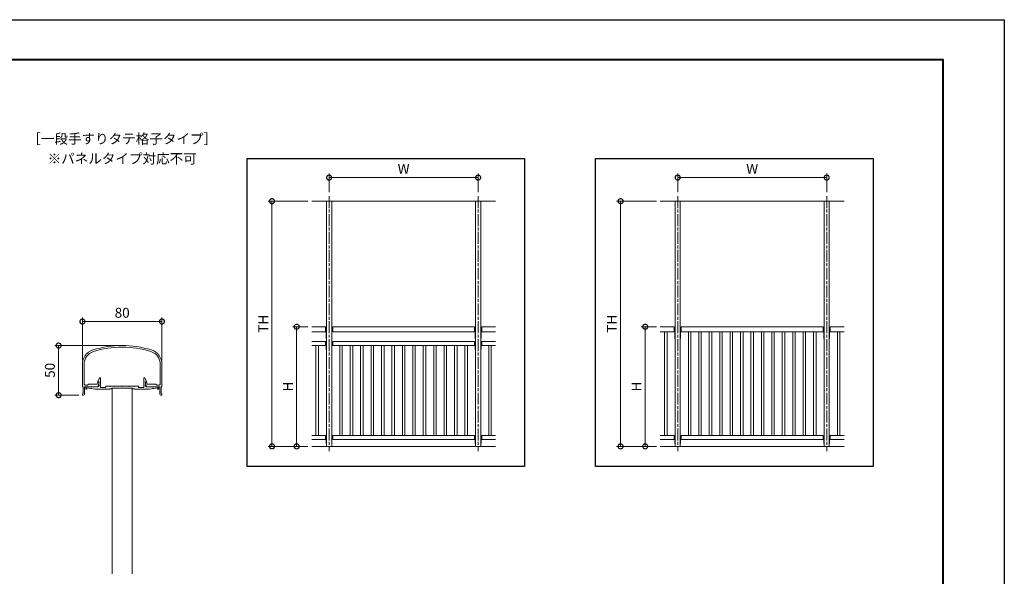
# Model space of a CAD drawing. Units: millimetres. Extents: x 0 to 1680, y 0 to 1188.
# Drawn here: x 689 to 1680, y 627 to 1188 of the extents above; entities that cross this region are included whole.
import ezdxf
from ezdxf.enums import TextEntityAlignment as Align

# ---------------------------------------------------------------- set-up
doc = ezdxf.new("R2010")
doc.units = ezdxf.units.MM
doc.linetypes.add('AM_ISO08W050', pattern=[18, 12, -1.5, 3, -1.5])
for name, color, linetype, lineweight in [('AM_0', 7, 'Continuous', 18), ('AM_1', 14, 'Continuous', 40), ('AM_2', 40, 'Continuous', 9), ('AM_5', 3, 'Continuous', 9), ('AM_7', 4, 'AM_ISO08W050', 9)]:
    doc.layers.add(name, color=color, linetype=linetype, lineweight=lineweight)
doc.layers.add('AM_VIEWS', color=1, linetype='Continuous', lineweight=25, plot=False)
doc.styles.add('ゴシック', font='msgothic.ttc')
doc.dimstyles.new('VF$0', dxfattribs={"dimtxt": 10, "dimasz": 10, "dimexe": 4, "dimexo": 4, "dimgap": 2.5, "dimtad": 3, "dimdsep": 46, "dimtxsty": 'ゴシック', "dimblk": 'DOTSMALL', "dimcen": 0, "dimclrd": 256, "dimclre": 256, "dimclrt": 2, "dimadec": 0, "dimazin": 2, "dimtp": 0.1, "dimtm": 0.1, "dimtfac": 0.71, "dimtmove": 0, "dimatfit": 3, "dimldrblk": 'OPEN30', "dimfxl": 1, "dimtfill": 1, "dimtfillclr": 256, "dimlwd": -1, "dimlwe": -1, "dimarcsym": 0})

# ---------------------------------------------------------------- blocks, each defined once
blk = doc.blocks.new('_DotSmall')
at = {"color": 0, "linetype": 'ByBlock', "const_width": 0.5}
blk.add_lwpolyline([(-0.0625, 0, 1), (0.0625, 0, 1)], format="xyb", close=True, dxfattribs=at)
blk = doc.blocks.new('*D167')
at = {"layer": 'AM_5'}
for p, q in [((1329.72, 878.61), (1314.55, 878.61)), ((1318.55, 758.11), (1318.55, 878.61)), ((1329.72, 758.11), (1314.55, 758.11))]:
    blk.add_line(p, q, dxfattribs=at)
at = {"layer": 'Defpoints', "color": 0}
for p in [(1318.55, 878.61), (1333.72, 878.61), (1333.72, 758.11)]:
    blk.add_point(p, dxfattribs=at)
at = {"layer": 'AM_5', "linetype": 'ByBlock', "xscale": 10, "yscale": 10, "zscale": 10}
for p, rotation in [((1318.55, 878.61), 90), ((1318.55, 758.11), 270)]:
    blk.add_blockref('_DotSmall', p, dxfattribs=dict(at, rotation=rotation))
at = {"layer": 'AM_5', "color": 2, "insert": (1311.05, 818.36), "char_height": 10, "attachment_point": 5, "rotation": 90, "style": 'ゴシック', "bg_fill": 3, "box_fill_scale": 1.1, "bg_fill_color": 256, "bg_fill_true_color": 13158600, "bg_fill_transparency": 0}
blk.add_mtext('H', dxfattribs=at)
blk = doc.blocks.new('_Open30')
at = {"color": 0, "linetype": 'ByBlock', "lineweight": -2}
for p, q in [((-1, 0.268), (0, 0)), ((0, 0), (-1, -0.268)), ((0, 0), (-1, 0))]:
    blk.add_line(p, q, dxfattribs=at)
blk = doc.blocks.new('*D168')
at = {"layer": 'AM_5'}
for p, q in [((1351.22, 1014.11), (1351.22, 1032.92)), ((1501.22, 1014.11), (1501.22, 1032.92)), ((1351.22, 1028.92), (1501.22, 1028.92))]:
    blk.add_line(p, q, dxfattribs=at)
at = {"layer": 'Defpoints', "color": 0}
for p in [(1501.22, 1028.92), (1351.22, 1010.11), (1501.22, 1010.11)]:
    blk.add_point(p, dxfattribs=at)
at = {"layer": 'AM_5', "linetype": 'ByBlock', "xscale": 10, "yscale": 10, "zscale": 10, "rotation": 180}
blk.add_blockref('_DotSmall', (1351.22, 1028.92), dxfattribs=at)
at = {"layer": 'AM_5', "linetype": 'ByBlock', "xscale": 10, "yscale": 10, "zscale": 10}
blk.add_blockref('_DotSmall', (1501.22, 1028.92), dxfattribs=at)
at = {"layer": 'AM_5', "color": 2, "insert": (1426.22, 1036.42), "char_height": 10, "attachment_point": 5, "style": 'ゴシック', "bg_fill": 3, "box_fill_scale": 1.1, "bg_fill_color": 256, "bg_fill_true_color": 13158600, "bg_fill_transparency": 0}
blk.add_mtext('W', dxfattribs=at)
blk = doc.blocks.new('*D169')
at = {"layer": 'AM_5'}
for p, q in [((1329.72, 1005.11), (1289.72, 1005.11)), ((1293.72, 1005.11), (1293.72, 758.11)), ((1329.72, 758.11), (1289.72, 758.11))]:
    blk.add_line(p, q, dxfattribs=at)
at = {"layer": 'Defpoints', "color": 0}
for p in [(1333.72, 1005.11), (1293.72, 758.11), (1333.72, 758.11)]:
    blk.add_point(p, dxfattribs=at)
at = {"layer": 'AM_5', "linetype": 'ByBlock', "xscale": 10, "yscale": 10, "zscale": 10}
for p, rotation in [((1293.72, 1005.11), 90), ((1293.72, 758.11), 270)]:
    blk.add_blockref('_DotSmall', p, dxfattribs=dict(at, rotation=rotation))
at = {"layer": 'AM_5', "color": 2, "insert": (1286.22, 881.61), "char_height": 10, "attachment_point": 5, "rotation": 90, "style": 'ゴシック', "bg_fill": 3, "box_fill_scale": 1.1, "bg_fill_color": 256, "bg_fill_true_color": 13158600, "bg_fill_transparency": 0}
blk.add_mtext('TH', dxfattribs=at)
blk = doc.blocks.new('*D170')
at = {"layer": 'AM_5'}
for p, q in [((978.81, 878.61), (963.64, 878.61)), ((967.64, 758.11), (967.64, 878.61)), ((978.81, 758.11), (963.64, 758.11))]:
    blk.add_line(p, q, dxfattribs=at)
at = {"layer": 'Defpoints', "color": 0}
for p in [(967.64, 878.61), (982.81, 878.61), (982.81, 758.11)]:
    blk.add_point(p, dxfattribs=at)
at = {"layer": 'AM_5', "linetype": 'ByBlock', "xscale": 10, "yscale": 10, "zscale": 10}
for p, rotation in [((967.64, 878.61), 90), ((967.64, 758.11), 270)]:
    blk.add_blockref('_DotSmall', p, dxfattribs=dict(at, rotation=rotation))
at = {"layer": 'AM_5', "color": 2, "insert": (960.14, 818.36), "char_height": 10, "attachment_point": 5, "rotation": 90, "style": 'ゴシック', "bg_fill": 3, "box_fill_scale": 1.1, "bg_fill_color": 256, "bg_fill_true_color": 13158600, "bg_fill_transparency": 0}
blk.add_mtext('H', dxfattribs=at)
blk = doc.blocks.new('*D171')
at = {"layer": 'AM_5'}
for p, q in [((1000.31, 1014.11), (1000.31, 1032.92)), ((1150.31, 1014.11), (1150.31, 1032.92)), ((1000.31, 1028.92), (1150.31, 1028.92))]:
    blk.add_line(p, q, dxfattribs=at)
at = {"layer": 'Defpoints', "color": 0}
for p in [(1150.31, 1028.92), (1000.31, 1010.11), (1150.31, 1010.11)]:
    blk.add_point(p, dxfattribs=at)
at = {"layer": 'AM_5', "linetype": 'ByBlock', "xscale": 10, "yscale": 10, "zscale": 10, "rotation": 180}
blk.add_blockref('_DotSmall', (1000.31, 1028.92), dxfattribs=at)
at = {"layer": 'AM_5', "linetype": 'ByBlock', "xscale": 10, "yscale": 10, "zscale": 10}
blk.add_blockref('_DotSmall', (1150.31, 1028.92), dxfattribs=at)
at = {"layer": 'AM_5', "color": 2, "insert": (1075.31, 1036.42), "char_height": 10, "attachment_point": 5, "style": 'ゴシック', "bg_fill": 3, "box_fill_scale": 1.1, "bg_fill_color": 256, "bg_fill_true_color": 13158600, "bg_fill_transparency": 0}
blk.add_mtext('W', dxfattribs=at)
blk = doc.blocks.new('*D172')
at = {"layer": 'AM_5'}
for p, q in [((978.81, 1005.11), (938.81, 1005.11)), ((942.81, 1005.11), (942.81, 758.11)), ((978.81, 758.11), (938.81, 758.11))]:
    blk.add_line(p, q, dxfattribs=at)
at = {"layer": 'Defpoints', "color": 0}
for p in [(982.81, 1005.11), (942.81, 758.11), (982.81, 758.11)]:
    blk.add_point(p, dxfattribs=at)
at = {"layer": 'AM_5', "linetype": 'ByBlock', "xscale": 10, "yscale": 10, "zscale": 10}
for p, rotation in [((942.81, 1005.11), 90), ((942.81, 758.11), 270)]:
    blk.add_blockref('_DotSmall', p, dxfattribs=dict(at, rotation=rotation))
at = {"layer": 'AM_5', "color": 2, "insert": (935.31, 881.61), "char_height": 10, "attachment_point": 5, "rotation": 90, "style": 'ゴシック', "bg_fill": 3, "box_fill_scale": 1.1, "bg_fill_color": 256, "bg_fill_true_color": 13158600, "bg_fill_transparency": 0}
blk.add_mtext('TH', dxfattribs=at)
blk = doc.blocks.new('*D317')
at = {"layer": 'AM_5'}
for p, q in [((788, 859.65), (724.04, 859.65)), ((728.04, 859.65), (728.04, 809.68)), ((748.49, 809.68), (724.04, 809.68))]:
    blk.add_line(p, q, dxfattribs=at)
at = {"layer": 'Defpoints', "color": 0}
for p in [(792, 859.65), (728.04, 809.68), (752.49, 809.68)]:
    blk.add_point(p, dxfattribs=at)
at = {"layer": 'AM_5', "linetype": 'ByBlock', "xscale": 10, "yscale": 10, "zscale": 10}
for p, rotation in [((728.04, 859.65), 90), ((728.04, 809.68), 270)]:
    blk.add_blockref('_DotSmall', p, dxfattribs=dict(at, rotation=rotation))
at = {"layer": 'AM_5', "color": 2, "insert": (720.54, 834.67), "char_height": 10, "attachment_point": 5, "rotation": 90, "style": 'ゴシック', "bg_fill": 3, "box_fill_scale": 1.1, "bg_fill_color": 256, "bg_fill_true_color": 13158600, "bg_fill_transparency": 0}
blk.add_mtext('50', dxfattribs=at)
blk = doc.blocks.new('*D318')
at = {"layer": 'AM_5'}
for p, q in [((751.99, 844.64), (751.99, 887.88)), ((751.99, 883.88), (831.99, 883.88)), ((831.99, 844.64), (831.99, 887.88))]:
    blk.add_line(p, q, dxfattribs=at)
at = {"layer": 'Defpoints', "color": 0}
for p in [(831.99, 883.88), (751.99, 840.64), (831.99, 840.64)]:
    blk.add_point(p, dxfattribs=at)
at = {"layer": 'AM_5', "linetype": 'ByBlock', "xscale": 10, "yscale": 10, "zscale": 10, "rotation": 180}
blk.add_blockref('_DotSmall', (751.99, 883.88), dxfattribs=at)
at = {"layer": 'AM_5', "linetype": 'ByBlock', "xscale": 10, "yscale": 10, "zscale": 10}
blk.add_blockref('_DotSmall', (831.99, 883.88), dxfattribs=at)
at = {"layer": 'AM_5', "color": 2, "insert": (791.99, 891.38), "char_height": 10, "attachment_point": 5, "style": 'ゴシック', "bg_fill": 3, "box_fill_scale": 1.1, "bg_fill_color": 256, "bg_fill_true_color": 13158600, "bg_fill_transparency": 0}
blk.add_mtext('80', dxfattribs=at)
blk = doc.blocks.new('EX-456')
at = {"layer": 'AM_0'}
for p, q in [((-40, -19.04), (-40, -40.9)), ((-38.3, -19.03), (-38.3, -38.79)), ((38.3, -19.03), (38.3, -38.79)), ((40, -19.04), (40, -40.9)), ((-34, -39), (-34.8, -39.8)), ((-25.21, -39), (-34, -39)), ((-25.21, -39), (-24.64, -36.8)), ((-23.46, -36.8), (-24.64, -36.8)), ((-24.4, -41.5), (-23.26, -37.05)), ((24.4, -41.5), (23.26, -37.05)), ((23.46, -36.8), (24.64, -36.8)), ((25.21, -39), (24.64, -36.8)), ((25.21, -39), (34, -39)), ((34, -39), (34.8, -39.8)), ((-40, -49), (-40, -49.5)), ((-39.4, -41.5), (-39.4, -48.4)), ((-37.9, -41.5), (-37.9, -49)), ((-31.3, -41.5), (-37.9, -41.5)), ((-34.8, -39.8), (-37.3, -39.8)), ((-31, -41.2), (-31.3, -41.5)), ((-31, -41.2), (-30.7, -41.5)), ((-24.4, -41.5), (-30.7, -41.5)), ((24.4, -41.5), (30.7, -41.5)), ((31, -41.2), (30.7, -41.5)), ((31, -41.2), (31.3, -41.5)), ((31.3, -41.5), (37.9, -41.5)), ((34.8, -39.8), (37.3, -39.8)), ((37.9, -41.5), (37.9, -49)), ((39.4, -41.5), (39.4, -48.4)), ((40, -49), (40, -49.5)), ((-38.9, -50), (-39.5, -50)), ((38.9, -50), (39.5, -50))]:
    blk.add_line(p, q, dxfattribs=at)
for centre, radius, start, end in [((0, -100), 100, 72.8954, 107.1046), ((-25, -18.76), 15, 107.1046, 181.10428), ((-25, -18.76), 13.3, 107.1046, 181.10428), ((0, -100), 98.3, 72.8954, 107.1046), ((25, -18.76), 13.3, 358.82723, 72.8954), ((25, -18.76), 15, 358.89569, 72.8954), ((-37.3, -38.8), 1, 179.50703, 270.00004), ((-23.46, -37), 0.2, 345.6778, 89.99989), ((23.46, -37), 0.2, 90.00011, 194.3222), ((37.3, -38.8), 1, 269.99996, 0.49297), ((-39.4, -40.9), 0.6, 179.99903, 269.99967), ((-39.4, -49), 0.6, 89.99992, 179.99974), ((-39.5, -49.5), 0.5, 179.99887, 270.00126), ((-38.9, -49), 1, 269.99988, 359.99946), ((38.9, -49), 1, 180.00054, 270.00012), ((39.4, -40.9), 0.6, 270.00033, 0.00097), ((39.4, -49), 0.6, 0.00026, 90.00008), ((39.5, -49.5), 0.5, 269.99874, 0.00113)]:
    blk.add_arc(centre, radius, start, end, dxfattribs=at)
blk = doc.blocks.new('EX-459')
at = {"layer": 'AM_0'}
for p, q in [((-22.93, -32.82), (-24.6, -36)), ((-24.6, -36), (-24.6, -36.5)), ((-24.6, -36.5), (-23.2, -36.5)), ((-23.9, -39.6), (-23.2, -36.89)), ((-23.9, -39.6), (-23.2, -39.6)), ((-23.2, -36.5), (-23.2, -36.89)), ((-23.2, -39.6), (-23.2, -40.5)), ((-21.8, -33.1), (-21.8, -42.2)), ((21.8, -33.1), (21.8, -42.2)), ((22.93, -32.82), (24.6, -36)), ((23.2, -36.5), (23.2, -36.89)), ((24.6, -36.5), (23.2, -36.5)), ((23.9, -39.6), (23.2, -36.89)), ((23.2, -39.6), (23.2, -40.5)), ((23.9, -39.6), (23.2, -39.6)), ((24.6, -36), (24.6, -36.5)), ((-36.5, -41.5), (-24.2, -41.5)), ((-36.5, -41.5), (-36.5, -44)), ((-36.5, -44), (-35.7, -44)), ((-35.7, -44), (-35.45, -42.6)), ((-31.59, -43.28), (-35.45, -42.6)), ((-31.59, -43.28), (-31.24, -43.04)), ((-31, -43.38), (-31.24, -43.04)), ((-27.5, -44), (-31, -43.38)), ((-27.5, -44), (-12.75, -44)), ((-21.8, -42.2), (-16.5, -42.2)), ((-16.5, -41.1), (-16.5, -42.2)), ((-16.5, -41.1), (-12.8, -41.1)), ((-12.8, -41.1), (-12.5, -41.4)), ((-12.75, -43.7), (-10.25, -43.7)), ((-12.75, -43.7), (-12.75, -44)), ((-12.5, -41.4), (-12.2, -41.1)), ((-12.2, -41.1), (-7.3, -41.1)), ((-10.25, -43), (-10.25, -43.7)), ((-10.25, -43), (10.25, -43)), ((-7.3, -41.1), (-7, -41.4)), ((-7, -41.4), (-6.7, -41.1)), ((-6.7, -41.1), (-0.3, -41.1)), ((-0.3, -41.1), (0, -41.4)), ((0, -41.4), (0.3, -41.1)), ((0.3, -41.1), (6.7, -41.1)), ((6.7, -41.1), (7, -41.4)), ((7, -41.4), (7.3, -41.1)), ((7.3, -41.1), (12.2, -41.1)), ((10.25, -43), (10.25, -43.7)), ((10.25, -43.7), (12.75, -43.7)), ((12.2, -41.1), (12.5, -41.4)), ((12.5, -41.4), (12.8, -41.1)), ((12.75, -44), (12.75, -43.7)), ((27.5, -44), (12.75, -44)), ((16.5, -41.1), (12.8, -41.1)), ((16.5, -41.1), (16.5, -42.2)), ((21.8, -42.2), (16.5, -42.2)), ((36.5, -41.5), (24.2, -41.5)), ((27.5, -44), (31, -43.38)), ((31, -43.38), (31.24, -43.04)), ((31.59, -43.28), (31.24, -43.04)), ((31.59, -43.28), (35.46, -42.6)), ((35.7, -44), (35.45, -42.6)), ((36.5, -44), (35.7, -44)), ((36.5, -41.5), (36.5, -44))]:
    blk.add_line(p, q, dxfattribs=at)
for centre, radius, start, end in [((-22.4, -33.1), 0.6, 0, 152.30262), ((22.4, -33.1), 0.6, 27.69735, 179.99996), ((-24.2, -40.5), 1, 270, 0), ((24.2, -40.5), 1, 180.00001, 270)]:
    blk.add_arc(centre, radius, start, end, dxfattribs=at)
blk = doc.blocks.new('V-884正面')
at = {"layer": 'AM_0'}
for p, q in [((3, 0), (10, 0)), ((0, -3), (0, -75)), ((0, -75), (3, -75)), ((3, -3), (3, -75)), ((3, -3), (10, -3))]:
    blk.add_line(p, q, dxfattribs=at)
blk.add_arc((3, -3), 3, 90, 180.00001, dxfattribs=at)
blk = doc.blocks.new('G$C8A3FF163')
at = {"layer": 'AM_0'}
for p, q in [((-77.6, 0), (-77.6, -247)), ((-72.4, 0), (-72.4, -247)), ((72.4, 0), (72.4, -247)), ((77.6, 0), (77.6, -247)), ((-92.5, -126.5), (-78.6, -126.5)), ((-78.6, -126.5), (-78.6, -131.5)), ((-71.4, -126.5), (-71.4, -131.5)), ((71.4, -126.5), (-71.4, -126.5)), ((71.4, -126.5), (71.4, -131.5)), ((78.6, -126.5), (78.6, -131.5)), ((92.5, -126.5), (78.6, -126.5)), ((-92.5, -131.5), (-78.6, -131.5)), ((71.4, -131.5), (-71.4, -131.5)), ((92.5, -131.5), (78.6, -131.5)), ((-92.5, -236), (-78.6, -236)), ((-78.6, -236), (-78.6, -240)), ((-71.4, -236), (-71.4, -240)), ((71.4, -236), (-71.4, -236)), ((71.4, -236), (71.4, -240)), ((78.6, -236), (78.6, -240)), ((92.5, -236), (78.6, -236)), ((-92.5, -240), (-78.6, -240)), ((71.4, -240), (-71.4, -240)), ((92.5, -240), (78.6, -240))]:
    blk.add_line(p, q, dxfattribs=at)
at = {"layer": 'AM_0', "color": 7, "linetype": 'Continuous'}
for points in [[(-78.6, -239.8), (-78.4, -239.8), (-77.9, -239.8), (-77.9, -244), (-77.6, -244), (-77.6, -239.7, 0.414214), (-77.8, -239.5), (-78.4, -239.5), (-78.6, -239.5)], [(-71.4, -239.8), (-71.6, -239.8), (-72.1, -239.8), (-72.1, -244), (-72.4, -244), (-72.4, -239.7, -0.414214), (-72.2, -239.5), (-71.6, -239.5), (-71.4, -239.5)], [(71.4, -239.8), (71.6, -239.8), (72.1, -239.8), (72.1, -244), (72.4, -244), (72.4, -239.7, 0.414214), (72.2, -239.5), (71.6, -239.5), (71.4, -239.5)], [(78.6, -239.8), (78.4, -239.8), (77.9, -239.8), (77.9, -244), (77.6, -244), (77.6, -239.7, -0.414214), (77.8, -239.5), (78.4, -239.5), (78.6, -239.5)]]:
    blk.add_lwpolyline(points, format="xyb", dxfattribs=at)
at = {"layer": 'AM_2'}
for p, q in [((-92.5, 0), (92.5, 0)), ((-92.5, -247), (92.5, -247))]:
    blk.add_line(p, q, dxfattribs=at)
for points in [[(-88.25, -131.5), (-85.75, -131.5), (-85.75, -236), (-88.25, -236)], [(-64.25, -131.5), (-61.75, -131.5), (-61.75, -236), (-64.25, -236)], [(-53.75, -131.5), (-51.25, -131.5), (-51.25, -236), (-53.75, -236)], [(-43.25, -131.5), (-40.75, -131.5), (-40.75, -236), (-43.25, -236)], [(-32.75, -131.5), (-30.25, -131.5), (-30.25, -236), (-32.75, -236)], [(-22.25, -131.5), (-19.75, -131.5), (-19.75, -236), (-22.25, -236)], [(-11.75, -131.5), (-9.25, -131.5), (-9.25, -236), (-11.75, -236)], [(-1.25, -131.5), (1.25, -131.5), (1.25, -236), (-1.25, -236)], [(9.25, -131.5), (11.75, -131.5), (11.75, -236), (9.25, -236)], [(19.75, -131.5), (22.25, -131.5), (22.25, -236), (19.75, -236)], [(30.25, -131.5), (32.75, -131.5), (32.75, -236), (30.25, -236)], [(40.75, -131.5), (43.25, -131.5), (43.25, -236), (40.75, -236)], [(51.25, -131.5), (53.75, -131.5), (53.75, -236), (51.25, -236)], [(61.75, -131.5), (64.25, -131.5), (64.25, -236), (61.75, -236)], [(85.75, -131.5), (88.25, -131.5), (88.25, -236), (85.75, -236)]]:
    blk.add_lwpolyline(points, close=True, dxfattribs=at)
at = {"layer": 'AM_7'}
for p, q in [((-75, 5), (-75, -252)), ((75, 5), (75, -252))]:
    blk.add_line(p, q, dxfattribs=at)
at = {"layer": 'AM_0', "yscale": 0.1, "zscale": 0.1}
for p, xscale in [((-77.6, -130.9), -0.1), ((-72.4, -130.9), 0.1), ((72.4, -130.9), -0.1), ((77.6, -130.9), 0.1)]:
    blk.add_blockref('V-884正面', p, dxfattribs=dict(at, xscale=xscale))
blk = doc.blocks.new('G$C47A701BD')
at = {"layer": 'AM_0'}
for p, q in [((-77.6, 0), (-77.6, -247)), ((-72.4, 0), (-72.4, -247)), ((72.4, 0), (72.4, -247)), ((77.6, 0), (77.6, -247)), ((-92.5, -126.5), (-78.6, -126.5)), ((-78.6, -126.5), (-78.6, -131.5)), ((-71.4, -126.5), (-71.4, -131.5)), ((71.4, -126.5), (-71.4, -126.5)), ((71.4, -126.5), (71.4, -131.5)), ((78.6, -126.5), (78.6, -131.5)), ((92.5, -126.5), (78.6, -126.5)), ((-92.5, -131.5), (-78.6, -131.5)), ((71.4, -131.5), (-71.4, -131.5)), ((92.5, -131.5), (78.6, -131.5)), ((-92.5, -141.5), (-78.6, -141.5)), ((-92.5, -145.5), (-78.6, -145.5)), ((-78.6, -141.5), (-78.6, -145.5)), ((71.4, -141.5), (-71.4, -141.5)), ((-71.4, -141.5), (-71.4, -145.5)), ((71.4, -145.5), (-71.4, -145.5)), ((71.4, -141.5), (71.4, -145.5)), ((78.6, -141.5), (78.6, -145.5)), ((92.5, -141.5), (78.6, -141.5)), ((92.5, -145.5), (78.6, -145.5)), ((-92.5, -236), (-78.6, -236)), ((-78.6, -236), (-78.6, -240)), ((-71.4, -236), (-71.4, -240)), ((71.4, -236), (-71.4, -236)), ((71.4, -236), (71.4, -240)), ((78.6, -236), (78.6, -240)), ((92.5, -236), (78.6, -236)), ((-92.5, -240), (-78.6, -240)), ((71.4, -240), (-71.4, -240)), ((92.5, -240), (78.6, -240))]:
    blk.add_line(p, q, dxfattribs=at)
at = {"layer": 'AM_0', "color": 7, "linetype": 'Continuous'}
for points in [[(-78.6, -145.3), (-78.4, -145.3), (-77.9, -145.3), (-77.9, -149.5), (-77.6, -149.5), (-77.6, -145.2, 0.414214), (-77.8, -145), (-78.4, -145), (-78.6, -145)], [(-71.4, -145.3), (-71.6, -145.3), (-72.1, -145.3), (-72.1, -149.5), (-72.4, -149.5), (-72.4, -145.2, -0.414214), (-72.2, -145), (-71.6, -145), (-71.4, -145)], [(71.4, -145.3), (71.6, -145.3), (72.1, -145.3), (72.1, -149.5), (72.4, -149.5), (72.4, -145.2, 0.414214), (72.2, -145), (71.6, -145), (71.4, -145)], [(78.6, -145.3), (78.4, -145.3), (77.9, -145.3), (77.9, -149.5), (77.6, -149.5), (77.6, -145.2, -0.414214), (77.8, -145), (78.4, -145), (78.6, -145)], [(-78.6, -239.8), (-78.4, -239.8), (-77.9, -239.8), (-77.9, -244), (-77.6, -244), (-77.6, -239.7, 0.414214), (-77.8, -239.5), (-78.4, -239.5), (-78.6, -239.5)], [(-71.4, -239.8), (-71.6, -239.8), (-72.1, -239.8), (-72.1, -244), (-72.4, -244), (-72.4, -239.7, -0.414214), (-72.2, -239.5), (-71.6, -239.5), (-71.4, -239.5)], [(71.4, -239.8), (71.6, -239.8), (72.1, -239.8), (72.1, -244), (72.4, -244), (72.4, -239.7, 0.414214), (72.2, -239.5), (71.6, -239.5), (71.4, -239.5)], [(78.6, -239.8), (78.4, -239.8), (77.9, -239.8), (77.9, -244), (77.6, -244), (77.6, -239.7, -0.414214), (77.8, -239.5), (78.4, -239.5), (78.6, -239.5)]]:
    blk.add_lwpolyline(points, format="xyb", dxfattribs=at)
at = {"layer": 'AM_2'}
for p, q in [((-92.5, 0), (92.5, 0)), ((-92.5, -247), (92.5, -247))]:
    blk.add_line(p, q, dxfattribs=at)
for points in [[(-88.25, -145.5), (-85.75, -145.5), (-85.75, -236), (-88.25, -236)], [(-64.25, -145.5), (-61.75, -145.5), (-61.75, -236), (-64.25, -236)], [(-53.75, -145.5), (-51.25, -145.5), (-51.25, -236), (-53.75, -236)], [(-43.25, -145.5), (-40.75, -145.5), (-40.75, -236), (-43.25, -236)], [(-32.75, -145.5), (-30.25, -145.5), (-30.25, -236), (-32.75, -236)], [(-22.25, -145.5), (-19.75, -145.5), (-19.75, -236), (-22.25, -236)], [(-11.75, -145.5), (-9.25, -145.5), (-9.25, -236), (-11.75, -236)], [(-1.25, -145.5), (1.25, -145.5), (1.25, -236), (-1.25, -236)], [(9.25, -145.5), (11.75, -145.5), (11.75, -236), (9.25, -236)], [(19.75, -145.5), (22.25, -145.5), (22.25, -236), (19.75, -236)], [(30.25, -145.5), (32.75, -145.5), (32.75, -236), (30.25, -236)], [(40.75, -145.5), (43.25, -145.5), (43.25, -236), (40.75, -236)], [(51.25, -145.5), (53.75, -145.5), (53.75, -236), (51.25, -236)], [(61.75, -145.5), (64.25, -145.5), (64.25, -236), (61.75, -236)], [(85.75, -145.5), (88.25, -145.5), (88.25, -236), (85.75, -236)]]:
    blk.add_lwpolyline(points, close=True, dxfattribs=at)
at = {"layer": 'AM_7'}
for p, q in [((-75, 5), (-75, -252)), ((75, 5), (75, -252))]:
    blk.add_line(p, q, dxfattribs=at)
at = {"layer": 'AM_0', "yscale": 0.1, "zscale": 0.1}
for p, xscale in [((-77.6, -130.9), -0.1), ((-72.4, -130.9), 0.1), ((72.4, -130.9), -0.1), ((77.6, -130.9), 0.1)]:
    blk.add_blockref('V-884正面', p, dxfattribs=dict(at, xscale=xscale))

msp = doc.modelspace()

# ---------------------------------------------------------------- linework, layer by layer
at = {"layer": 'AM_0'}
for p, q in [((781.9938, 816.6834), (781.9938, 629.6509)), ((801.9938, 816.6834), (801.9938, 629.6509))]:
    msp.add_line(p, q, dxfattribs=at)
at = {"layer": 'AM_1'}
msp.add_lwpolyline([(62, 40), (62, 1148), (1618, 1148), (1618, 40)], close=True, dxfattribs=at)
at = {"layer": 'AM_VIEWS'}
for points in [[(0, 0), (0, 1188), (1680, 1188), (1680, 0)], [(917.6721, 1048), (1197.0861, 1048), (1197.0861, 737.8596), (917.6721, 737.8596)], [(1268.5861, 1048), (1548, 1048), (1548, 737.8596), (1268.5861, 737.8596)]]:
    msp.add_lwpolyline(points, close=True, dxfattribs=at)

# ---------------------------------------------------------------- texts
at = {"layer": 'AM_0', "style": 'ゴシック'}
for s, p in [('［一段手すりタテ格子タイプ］', (792, 1068)), ('※パネルタイプ対応不可', (792, 1048))]:
    msp.add_text(s, height=10, dxfattribs=at).set_placement(p, align=Align.MIDDLE_CENTER)

# ---------------------------------------------------------------- next in the draw order: dimensions: what is measured, and where the dimension line sits
at = {"layer": 'AM_5'}
for base, p1, p2, picture, middle in [((1150.3093, 1028.9243), (1000.3093, 1010.1126), (1150.3093, 1010.1126), '*D171', (1075.3093, 1036.4243)), ((1501.2232, 1028.9243), (1351.2232, 1010.1126), (1501.2232, 1010.1126), '*D168', (1426.2232, 1036.4243))]:
    dim = msp.add_linear_dim(base=base, p1=p1, p2=p2, text='W', dimstyle='VF$0', override={"dimlfac": 10, "dimtfill": 1, "dimtfillclr": 256}, dxfattribs=at)
    dim.commit()
    dim.dimension.update_dxf_attribs({"geometry": picture, "text_midpoint": middle})
for base, p1, p2, picture, middle in [((967.637, 878.6126), (982.8093, 758.1126), (982.8093, 878.6126), '*D170', (960.137, 818.3626)), ((1318.551, 878.6126), (1333.7232, 758.1126), (1333.7232, 878.6126), '*D167', (1311.051, 818.3626))]:
    dim = msp.add_linear_dim(base=base, p1=p1, p2=p2, angle=90, text='H', dimstyle='VF$0', override={"dimlfac": 10, "dimtfill": 1, "dimtfillclr": 256}, dxfattribs=at)
    dim.commit()
    dim.dimension.update_dxf_attribs({"geometry": picture, "text_midpoint": middle})
dim = msp.add_linear_dim(base=(728.0437, 809.6835), p1=(792, 859.6509), p2=(752.4938, 809.6835), angle=90, dimstyle='VF$0', override={"dimdec": 1}, dxfattribs=at)
dim.commit()
dim.dimension.update_dxf_attribs({"geometry": '*D317', "text_midpoint": (720.5437, 834.6672)})

# ---------------------------------------------------------------- next in the draw order: block references
at = {"layer": 'AM_0'}
msp.add_blockref('EX-459', (791.9938, 859.6835), dxfattribs=at)

# ---------------------------------------------------------------- next in the draw order: dimensions: what is measured, and where the dimension line sits
at = {"layer": 'AM_5'}
for base, p1, p2, picture, middle in [((942.8093, 758.1126), (982.8093, 1005.1126), (982.8093, 758.1126), '*D172', (935.3093, 881.6126)), ((1293.7232, 758.1126), (1333.7232, 1005.1126), (1333.7232, 758.1126), '*D169', (1286.2232, 881.6126))]:
    dim = msp.add_linear_dim(base=base, p1=p1, p2=p2, angle=90, text='TH', dimstyle='VF$0', override={"dimlfac": 10, "dimtfill": 1, "dimtfillclr": 256}, dxfattribs=at)
    dim.commit()
    dim.dimension.update_dxf_attribs({"geometry": picture, "text_midpoint": middle})
dim = msp.add_linear_dim(base=(831.9938, 883.8787), p1=(751.9938, 840.6405), p2=(831.9938, 840.6405), dimstyle='VF$0', dxfattribs=at)
dim.commit()
dim.dimension.update_dxf_attribs({"geometry": '*D318', "text_midpoint": (791.9938, 891.3787)})

# ---------------------------------------------------------------- next in the draw order: block references
at = {"layer": 'AM_0'}
for name, p in [('G$C47A701BD', (1075.3093, 1005.1126)), ('G$C8A3FF163', (1426.2232, 1005.1126)), ('EX-456', (791.9938, 859.6835))]:
    msp.add_blockref(name, p, dxfattribs=at)

doc.saveas('drawing.dxf')
